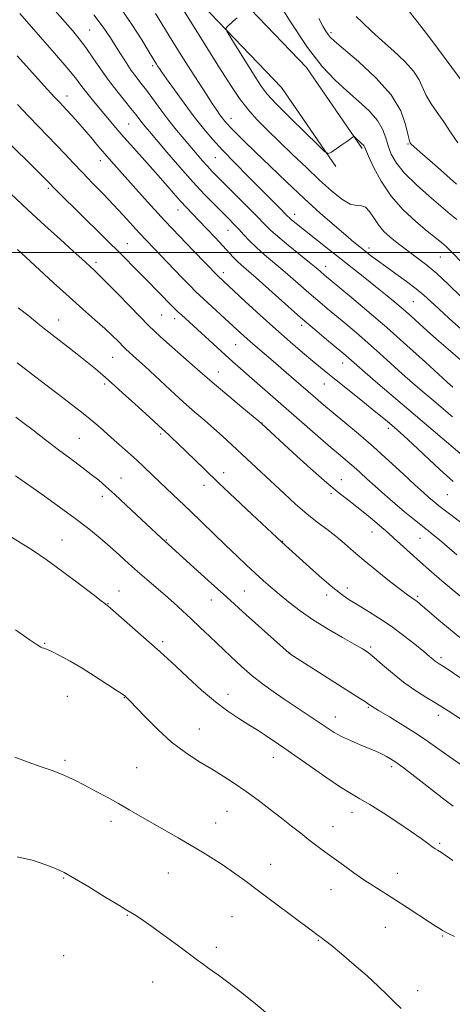
# Model space of a CAD drawing. Extents: x 2139800 to 2142700, y 339800 to 342700.
# Drawn here: x 2141069 to 2141221, y 341236 to 341582 of the extents above; entities that cross this region are included whole.
import ezdxf

# ---------------------------------------------------------------- set-up
doc = ezdxf.new("R2010")
doc.units = 0
doc.header["$MEASUREMENT"] = 0
for name, color, linetype, lineweight in [('32000', 7, 'Continuous', 0), ('DTM HARD BREAKLINE', 7, 'Continuous', 0), ('DTM SPOT ELEVATION', 2, 'Continuous', 13), ('INDEX CONTOUR', 41, 'Continuous', 13), ('INTERMEDIATE CONTOUR', 44, 'Continuous', 0)]:
    doc.layers.add(name, color=color, linetype=linetype, lineweight=lineweight)

msp = doc.modelspace()

# ---------------------------------------------------------------- linework, layer by layer
at = {"layer": '32000', "flags": 128}
msp.add_lwpolyline([(2140000, 341500), (2142500, 341500)], dxfattribs=at)
at = {"layer": 'DTM HARD BREAKLINE'}
for points in [[(2141188.99, 341536.55, 1146.23), (2141169.44, 341564.98, 1144.69), (2141130.01, 341606.18, 1147.26), (2141083.89, 341658.18, 1148.52), (2141037.82, 341712.4, 1147.83), (2140996.52, 341749.89, 1148.18), (2140970.94, 341766.49, 1147.92)], [(2141179.76, 341530.2, 1146.23), (2141160.72, 341557.89, 1144.69), (2141121.77, 341598.59, 1147.26), (2141075.43, 341650.84, 1148.52), (2141029.75, 341704.59, 1147.83), (2140989.66, 341740.99, 1148.18), (2140964.84, 341757.1, 1147.92)]]:
    msp.add_polyline3d(points, dxfattribs=at)
at = {"layer": 'DTM SPOT ELEVATION'}
for p in [(2141093.34, 341578.07, 1155.06), (2141178.05, 341577.21, 1141.72), (2141215.66, 341571.61, 1137.99), (2141115.46, 341565.55, 1152.32), (2141085.31, 341554.92, 1159.39), (2141106.94, 341545.1, 1157.03), (2141142.88, 341547.08, 1149.4), (2141205.13, 341538.07, 1142.12), (2141097.07, 341532.24, 1160.59), (2141137.46, 341533.27, 1152.89), (2141078.78, 341522.55, 1164.28), (2141124.28, 341514.95, 1158.69), (2141165.24, 341513.42, 1151.44), (2141141.94, 341507.72, 1156.8), (2141106.51, 341503.06, 1163.19), (2141191.4, 341501.51, 1149.55), (2141095.55, 341496.5, 1165.61), (2141216.45, 341498.36, 1146.92), (2141140.21, 341492.86, 1159.55), (2141176.19, 341495.07, 1153.4), (2141206.94, 341482.66, 1151.01), (2141082.45, 341476.28, 1169.28), (2141118.63, 341478.01, 1164.99), (2141123.16, 341476.76, 1164.56), (2141167.7, 341474.39, 1158.41), (2141144.61, 341467.63, 1162.9), (2141101.4, 341463.13, 1168.92), (2141138.54, 341458.05, 1165.27), (2141182.12, 341461.15, 1158.66), (2141098.6, 341453.8, 1170.3), (2141175.71, 341453.84, 1160.79), (2141219.94, 341453.49, 1153.99), (2141153.82, 341440.09, 1165.97), (2141198.17, 341438.2, 1160.41), (2141089.68, 341434.72, 1173.05), (2141118.22, 341436.3, 1170.27), (2141104.35, 341420.76, 1173.19), (2141140.36, 341422.7, 1169.43), (2141181.63, 341420.17, 1165.28), (2141133.44, 341418.21, 1170.59), (2141097.76, 341414.31, 1174.5), (2141178.01, 341415.34, 1166.25), (2141218.88, 341414.99, 1160.93), (2141083.56, 341399.05, 1177.16), (2141120.28, 341399, 1173.9), (2141192.48, 341401.87, 1166.72), (2141209.35, 341399.59, 1164.83), (2141161.13, 341398.55, 1169.93), (2141183.81, 341382.14, 1169.45), (2141103.59, 341381.07, 1177.3), (2141147.61, 341381.11, 1172.99), (2141176.57, 341379.75, 1170.48), (2141208.47, 341379.29, 1167.74), (2141099.79, 341376.66, 1177.94), (2141136.07, 341377.97, 1174.73), (2141077.53, 341362.72, 1179.89), (2141118.9, 341363.36, 1177.67), (2141191.97, 341361.45, 1171.74), (2141163.51, 341359.3, 1173.98), (2141216.73, 341357.74, 1169.64), (2141085.41, 341344.1, 1180.99), (2141105.53, 341343.68, 1180.05), (2141141.85, 341344.82, 1177.36), (2141191.13, 341340.2, 1174.15), (2141179.56, 341336.88, 1175.33), (2141215.79, 341337.47, 1172.52), (2141131.84, 341332.63, 1179.18), (2141084.67, 341321.67, 1181.7), (2141157.8, 341322.71, 1178.68), (2141109.82, 341319.06, 1181.05), (2141199.37, 341319.4, 1176.36), (2141141.5, 341303.73, 1180.85), (2141185.4, 341303.41, 1178.64), (2141100.76, 341300.27, 1182.46), (2141137.59, 341299.67, 1181.21), (2141178.74, 341298.37, 1179.26), (2141216.19, 341292.44, 1177.79), (2141156.81, 341285.17, 1181.24), (2141120.97, 341282.04, 1182.89), (2141201.31, 341281.96, 1179.24), (2141084.15, 341280.3, 1184.13), (2141178.01, 341276.26, 1180.8), (2141106.52, 341267.23, 1184.09), (2141143.34, 341266.7, 1182.99), (2141197.12, 341262.99, 1180.94), (2141173.63, 341258.41, 1182.1), (2141217.3, 341259.95, 1180.14), (2141137.75, 341256.01, 1183.67), (2141084.17, 341253.04, 1185.2), (2141115.39, 341243.79, 1184.68), (2141208.52, 341240.76, 1181.43)]:
    msp.add_point(p, dxfattribs=at)
at = {"layer": 'INDEX CONTOUR'}
for points in [[(2141223.866, 341472.907, 1150), (2141219.529, 341476.823, 1150), (2141215.902, 341480.159, 1150), (2141213.105, 341482.774, 1150), (2141210.666, 341484.982, 1150), (2141207.963, 341487.21, 1150), (2141204.57, 341489.765, 1150), (2141200.829, 341492.468, 1150), (2141197.278, 341495.016, 1150), (2141194.336, 341497.174, 1150), (2141191.956, 341498.974, 1150), (2141189.975, 341500.512, 1150), (2141188.172, 341501.943, 1150), (2141186.102, 341503.64, 1150), (2141183.26, 341506.033, 1150), (2141179.275, 341509.45, 1150), (2141174.297, 341513.817, 1150), (2141168.607, 341518.96, 1150), (2141162.539, 341524.627, 1150), (2141156.638, 341530.267, 1150), (2141151.505, 341535.247, 1150), (2141147.595, 341539.083, 1150), (2141144.804, 341541.864, 1150), (2141142.884, 341543.821, 1150), (2141141.588, 341545.194, 1150), (2141140.675, 341546.238, 1150), (2141139.902, 341547.213, 1150), (2141139.04, 341548.379, 1150), (2141137.919, 341549.983, 1150), (2141136.376, 341552.274, 1150), (2141134.296, 341555.437, 1150), (2141131.724, 341559.411, 1150), (2141128.748, 341564.076, 1150), (2141125.485, 341569.259, 1150), (2141122.173, 341574.573, 1150), (2141116.379, 341583.947, 1150)], [(2141222.575, 341538.547, 1140), (2141220.025, 341542.261, 1140), (2141217.649, 341545.828, 1140), (2141215.324, 341549.136, 1140), (2141213.199, 341552.202, 1140), (2141211.495, 341555.079, 1140), (2141209.039, 341560.647, 1140), (2141207.091, 341563.691, 1140), (2141203.978, 341567.091, 1140), (2141200.082, 341570.709, 1140), (2141195.995, 341574.339, 1140), (2141192.249, 341577.763, 1140), (2141189.133, 341580.713, 1140), (2141186.875, 341582.906, 1140)], [(2141220.953, 341419.563, 1160), (2141216.31, 341423.812, 1160), (2141206.807, 341432.696, 1160), (2141203.57, 341435.667, 1160), (2141201.313, 341437.67, 1160), (2141197.769, 341440.701, 1160), (2141195.574, 341442.534, 1160), (2141192.548, 341445.006, 1160), (2141188.487, 341448.27, 1160), (2141176.914, 341457.528, 1160), (2141174.38, 341459.593, 1160), (2141171.636, 341461.865, 1160), (2141168.091, 341464.834, 1160), (2141163.724, 341468.566, 1160), (2141158.658, 341473.019, 1160), (2141153.129, 341478.028, 1160), (2141147.829, 341482.917, 1160), (2141138.416, 341491.661, 1160), (2141129.7, 341500.633, 1160), (2141124.828, 341505.693, 1160), (2141119.665, 341511.158, 1160), (2141114.785, 341516.469, 1160), (2141110.404, 341521.342, 1160), (2141100.989, 341531.898, 1160), (2141098.605, 341534.625, 1160), (2141096.207, 341537.443, 1160), (2141093.788, 341540.318, 1160), (2141091.392, 341543.136, 1160), (2141089.083, 341545.78, 1160), (2141086.988, 341548.115, 1160), (2141085.254, 341550.003, 1160), (2141082.648, 341552.766, 1160), (2141080.965, 341554.581, 1160), (2141078.528, 341557.259, 1160), (2141067.865, 341569.03, 1160)], [(2141223.287, 341350.746, 1170), (2141218.843, 341353.758, 1170), (2141217.623, 341354.556, 1170), (2141216.01, 341355.559, 1170), (2141215.32, 341356.003, 1170), (2141214.641, 341356.49, 1170), (2141213.871, 341357.117, 1170), (2141212.667, 341358.137, 1170), (2141210.629, 341359.842, 1170), (2141207.489, 341362.404, 1170), (2141203.523, 341365.511, 1170), (2141199.141, 341368.731, 1170), (2141194.733, 341371.696, 1170), (2141190.602, 341374.289, 1170), (2141187.028, 341376.46, 1170), (2141184.133, 341378.263, 1170), (2141181.388, 341380.179, 1170), (2141178.107, 341382.797, 1170), (2141173.873, 341386.452, 1170), (2141169.363, 341390.474, 1170), (2141160.762, 341398.233, 1170), (2141150.256, 341408.061, 1170), (2141144.397, 341413.565, 1170), (2141138.561, 341419.09, 1170), (2141133.601, 341423.847, 1170), (2141124.065, 341433.105, 1170), (2141122.309, 341434.778, 1170), (2141121.079, 341435.926, 1170), (2141118.763, 341438.017, 1170), (2141112.992, 341443.328, 1170), (2141109.151, 341446.82, 1170), (2141104.863, 341450.696, 1170), (2141100.923, 341454.232, 1170), (2141097.879, 341456.921, 1170), (2141095.289, 341459.126, 1170), (2141092.464, 341461.429, 1170), (2141088.943, 341464.227, 1170), (2141085.18, 341467.182, 1170), (2141077.418, 341473.233, 1170), (2141075.118, 341475.074, 1170), (2141071.995, 341477.596, 1170), (2141068.194, 341480.586, 1170)], [(2141221.403, 341259.728, 1180), (2141219.422, 341260.725, 1180), (2141218.157, 341261.392, 1180), (2141217.258, 341261.899, 1180), (2141216.354, 341262.439, 1180), (2141214.981, 341263.304, 1180), (2141212.654, 341264.81, 1180), (2141204.773, 341269.947, 1180), (2141200.42, 341272.746, 1180), (2141193.051, 341277.396, 1180), (2141189.61, 341279.66, 1180), (2141186.022, 341282.161, 1180), (2141182.417, 341284.767, 1180), (2141175.95, 341289.512, 1180), (2141173.118, 341291.608, 1180), (2141170.329, 341293.726, 1180), (2141167.408, 341296.016, 1180), (2141164.229, 341298.541, 1180), (2141160.677, 341301.343, 1180), (2141156.697, 341304.421, 1180), (2141152.475, 341307.6, 1180), (2141148.255, 341310.66, 1180), (2141144.208, 341313.446, 1180), (2141140.211, 341316.044, 1180), (2141136.067, 341318.6, 1180), (2141131.626, 341321.284, 1180), (2141126.928, 341324.34, 1180), (2141122.06, 341328.034, 1180), (2141117.186, 341332.441, 1180), (2141112.772, 341336.884, 1180), (2141107.324, 341342.634, 1180), (2141106.347, 341343.616, 1180), (2141105.947, 341343.98, 1180), (2141105.62, 341344.243, 1180), (2141104.802, 341344.821, 1180), (2141102.911, 341346.101, 1180), (2141099.575, 341348.325, 1180), (2141095.267, 341351.129, 1180), (2141090.67, 341353.999, 1180), (2141086.394, 341356.497, 1180), (2141082.746, 341358.481, 1180), (2141079.958, 341359.881, 1180), (2141078.172, 341360.678, 1180), (2141077.16, 341361.039, 1180), (2141076.601, 341361.179, 1180), (2141076.088, 341361.375, 1180), (2141074.861, 341362.142, 1180), (2141072.069, 341364.059, 1180), (2141067.257, 341367.416, 1180)]]:
    msp.add_polyline3d(points, dxfattribs=at)
at = {"layer": 'INTERMEDIATE CONTOUR'}
for points in [[(2141223.744, 341484.463, 1148), (2141219.366, 341488.7, 1148), (2141215.199, 341492.576, 1148), (2141211.737, 341495.532, 1148), (2141208.933, 341497.7, 1148), (2141204.58, 341500.862, 1148), (2141202.688, 341502.287, 1148), (2141200.771, 341503.788, 1148), (2141198.723, 341505.477, 1148), (2141196.654, 341507.416, 1148), (2141194.73, 341509.65, 1148), (2141193.071, 341512.127, 1148), (2141191.606, 341514.4, 1148), (2141190.222, 341515.92, 1148), (2141188.781, 341516.381, 1148), (2141187.063, 341516.441, 1148), (2141184.827, 341516.998, 1148), (2141181.888, 341518.757, 1148), (2141178.275, 341521.652, 1148), (2141174.074, 341525.421, 1148), (2141169.413, 341529.787, 1148), (2141164.59, 341534.397, 1148), (2141159.947, 341538.882, 1148), (2141155.761, 341542.963, 1148), (2141152.065, 341546.722, 1148), (2141148.831, 341550.335, 1148), (2141145.928, 341554.079, 1148), (2141142.826, 341558.643, 1148), (2141138.895, 341564.817, 1148), (2141133.805, 341572.946, 1148), (2141121.169, 341593.261, 1148)], [(2141222.225, 341511.538, 1144), (2141219.971, 341513.5, 1144), (2141212.529, 341519.786, 1144), (2141207.913, 341523.867, 1144), (2141203.844, 341527.879, 1144), (2141201.016, 341531.393, 1144), (2141199.248, 341534.493, 1144), (2141198.142, 341537.393, 1144), (2141197.283, 341540.28, 1144), (2141196.188, 341543.248, 1144), (2141194.36, 341546.364, 1144), (2141191.454, 341549.677, 1144), (2141187.745, 341553.155, 1144), (2141183.662, 341556.746, 1144), (2141179.498, 341560.56, 1144), (2141175.014, 341565.347, 1144), (2141169.833, 341572.023, 1144), (2141163.837, 341580.968, 1144), (2141157.928, 341590.444, 1144)], [(2141220.741, 341442.228, 1156), (2141213.448, 341448.428, 1156), (2141210.045, 341451.339, 1156), (2141206.658, 341454.268, 1156), (2141203.087, 341457.413, 1156), (2141195.096, 341464.598, 1156), (2141190.964, 341468.268, 1156), (2141186.964, 341471.724, 1156), (2141183.217, 341474.886, 1156), (2141176.866, 341480.158, 1156), (2141174.085, 341482.49, 1156), (2141171.206, 341484.965, 1156), (2141164.608, 341490.791, 1156), (2141161.144, 341493.79, 1156), (2141154.644, 341499.222, 1156), (2141151.844, 341501.691, 1156), (2141149.459, 341504.032, 1156), (2141147.426, 341506.212, 1156), (2141145.643, 341508.182, 1156), (2141143.981, 341509.952, 1156), (2141142.189, 341511.777, 1156), (2141137.14, 341516.8, 1156), (2141133.64, 341520.39, 1156), (2141129.521, 341524.815, 1156), (2141124.929, 341529.993, 1156), (2141120.435, 341535.205, 1156), (2141114.266, 341542.468, 1156), (2141112.774, 341544.251, 1156), (2141111.75, 341545.533, 1156), (2141109.499, 341548.485, 1156), (2141107.795, 341550.612, 1156), (2141105.498, 341553.378, 1156), (2141102.784, 341556.701, 1156), (2141099.911, 341560.447, 1156), (2141097.1, 341564.448, 1156), (2141094.434, 341568.405, 1156), (2141091.963, 341571.989, 1156), (2141089.662, 341575.027, 1156), (2141087.21, 341577.97, 1156), (2141080.406, 341585.828, 1156)], [(2141224.327, 341461.546, 1152), (2141219.187, 341465.995, 1152), (2141215.137, 341469.553, 1152), (2141211.819, 341472.513, 1152), (2141206.161, 341477.607, 1152), (2141203.396, 341480.046, 1152), (2141200.436, 341482.578, 1152), (2141197.219, 341485.249, 1152), (2141193.71, 341488.082, 1152), (2141189.891, 341491.095, 1152), (2141181.576, 341497.604, 1152), (2141177.28, 341501.014, 1152), (2141164.203, 341511.5, 1152), (2141163.434, 341512.173, 1152), (2141162.692, 341512.899, 1152), (2141159.621, 341515.992, 1152), (2141148.97, 341526.651, 1152), (2141144.388, 341531.302, 1152), (2141140.085, 341535.776, 1152), (2141136.45, 341539.742, 1152), (2141133.22, 341543.534, 1152), (2141129.973, 341547.656, 1152), (2141126.45, 341552.388, 1152), (2141123.043, 341557.104, 1152), (2141120.308, 341560.956, 1152), (2141118.64, 341563.337, 1152), (2141117.776, 341564.601, 1152), (2141117.293, 341565.347, 1152), (2141116.779, 341566.167, 1152), (2141115.872, 341567.64, 1152), (2141114.225, 341570.34, 1152), (2141111.59, 341574.632, 1152), (2141108.124, 341580.058, 1152), (2141104.089, 341585.949, 1152)], [(2141228.194, 341554.54, 1138), (2141215.427, 341571.793, 1138), (2141212.382, 341575.793, 1138), (2141208.325, 341581.094, 1138), (2141202.95, 341587.892, 1138)], [(2141225.606, 341427.514, 1158), (2141194.555, 341454.02, 1158), (2141190.077, 341457.869, 1158), (2141187.173, 341460.392, 1158), (2141184.314, 341462.916, 1158), (2141183.253, 341463.83, 1158), (2141181.841, 341465.011, 1158), (2141176.512, 341469.415, 1158), (2141172.357, 341472.904, 1158), (2141167.372, 341477.192, 1158), (2141161.811, 341482.103, 1158), (2141151.75, 341491.09, 1158), (2141146.537, 341495.632, 1158), (2141145.073, 341496.968, 1158), (2141143.707, 341498.365, 1158), (2141140.077, 341502.34, 1158), (2141137.405, 341505.216, 1158), (2141134.448, 341508.351, 1158), (2141131.657, 341511.268, 1158), (2141127.316, 341515.758, 1158), (2141125.199, 341518.052, 1158), (2141122.705, 341520.877, 1158), (2141119.774, 341524.251, 1158), (2141116.398, 341528.109, 1158), (2141112.64, 341532.332, 1158), (2141108.827, 341536.59, 1158), (2141105.354, 341540.5, 1158), (2141102.507, 341543.787, 1158), (2141095.77, 341551.762, 1158), (2141093.676, 341554.262, 1158), (2141091.815, 341556.588, 1158), (2141090.197, 341558.762, 1158), (2141088.268, 341561.326, 1158), (2141085.332, 341564.953, 1158), (2141080.995, 341570.002, 1158), (2141076.078, 341575.59, 1158), (2141068.727, 341583.894, 1158)], [(2141220.825, 341452.737, 1154), (2141218.911, 341454.392, 1154), (2141211.221, 341461.419, 1154), (2141204.751, 341467.277, 1154), (2141197.614, 341473.62, 1154), (2141190.674, 341479.619, 1154), (2141184.594, 341484.76, 1154), (2141175.813, 341492.076, 1154), (2141174.223, 341493.451, 1154), (2141172.872, 341494.591, 1154), (2141170.539, 341496.49, 1154), (2141162.971, 341502.555, 1154), (2141159.358, 341505.545, 1154), (2141156.786, 341507.847, 1154), (2141154.662, 341509.961, 1154), (2141152.086, 341512.623, 1154), (2141148.456, 341516.303, 1154), (2141144.356, 341520.41, 1154), (2141138.028, 341526.712, 1154), (2141136.182, 341528.588, 1154), (2141134.627, 341530.252, 1154), (2141132.944, 341532.152, 1154), (2141131.034, 341534.371, 1154), (2141126.466, 341539.745, 1154), (2141123.85, 341542.9, 1154), (2141121.091, 341546.374, 1154), (2141118.275, 341550.107, 1154), (2141113.199, 341556.989, 1154), (2141111.262, 341559.503, 1154), (2141109.587, 341561.656, 1154), (2141107.917, 341563.93, 1154), (2141106.061, 341566.678, 1154), (2141104.101, 341569.735, 1154), (2141100.336, 341575.757, 1154), (2141098.079, 341579.091, 1154), (2141094.811, 341583.47, 1154)], [(2141224.737, 341495.757, 1146), (2141219.923, 341500.701, 1146), (2141218.488, 341502.078, 1146), (2141216.887, 341503.438, 1146), (2141211.798, 341507.524, 1146), (2141207.862, 341510.818, 1146), (2141203.446, 341514.95, 1146), (2141199.206, 341519.763, 1146), (2141195.689, 341524.993, 1146), (2141193.019, 341529.951, 1146), (2141191.211, 341533.841, 1146), (2141189.78, 341537.137, 1146), (2141189.544, 341537.562, 1146), (2141189.237, 341537.91, 1146), (2141188.807, 341538.313, 1146), (2141186.179, 341540.682, 1146), (2141186.02, 341540.73, 1146), (2141185.853, 341540.62, 1146), (2141185.531, 341540.364, 1146), (2141184.871, 341539.869, 1146), (2141183.676, 341539.013, 1146), (2141181.876, 341537.755, 1146), (2141178.225, 341535.236, 1146), (2141177.173, 341534.729, 1146), (2141175.92, 341535.384, 1146), (2141173.39, 341537.76, 1146), (2141168.932, 341542.099, 1146), (2141163.586, 341547.36, 1146), (2141158.816, 341552.179, 1146), (2141155.671, 341555.616, 1146), (2141153.541, 341558.411, 1146), (2141151.404, 341561.723, 1146), (2141142.88, 341575.397, 1146), (2141141.489, 341577.7, 1146), (2141141.148, 341578.707, 1146), (2141141.566, 341579.281, 1146), (2141143.696, 341581.22, 1146), (2141145.079, 341582.439, 1146)], [(2141222.106, 341524.005, 1142), (2141215.437, 341529.958, 1142), (2141210.209, 341534.516, 1142), (2141207.281, 341537.098, 1142), (2141206.118, 341538.182, 1142), (2141205.839, 341538.509, 1142), (2141205.69, 341538.789, 1142), (2141205.455, 341539.614, 1142), (2141205.044, 341541.543, 1142), (2141204.271, 341544.981, 1142), (2141202.538, 341549.702, 1142), (2141199.148, 341555.32, 1142), (2141193.789, 341561.374, 1142), (2141187.691, 341567.075, 1142), (2141182.473, 341571.558, 1142), (2141179.334, 341574.235, 1142), (2141177.815, 341575.637, 1142), (2141177.041, 341576.573, 1142), (2141176.26, 341577.758, 1142), (2141175.219, 341579.524, 1142), (2141173.791, 341582.108, 1142)], [(2141225.834, 341403.561, 1162), (2141215.942, 341411.049, 1162), (2141214.712, 341412.018, 1162), (2141213.665, 341412.882, 1162), (2141212.395, 341413.968, 1162), (2141210.507, 341415.653, 1162), (2141207.607, 341418.323, 1162), (2141203.452, 341422.202, 1162), (2141198.414, 341426.862, 1162), (2141193.017, 341431.714, 1162), (2141187.742, 341436.246, 1162), (2141182.902, 341440.268, 1162), (2141178.765, 341443.668, 1162), (2141175.464, 341446.427, 1162), (2141172.59, 341448.893, 1162), (2141162.28, 341457.882, 1162), (2141158.556, 341461.101, 1162), (2141152.282, 341466.459, 1162), (2141149.709, 341468.683, 1162), (2141147.406, 341470.735, 1162), (2141145.098, 341472.844, 1162), (2141131.843, 341484.994, 1162), (2141130.442, 341486.33, 1162), (2141128.561, 341488.233, 1162), (2141125.639, 341491.257, 1162), (2141113.223, 341504.185, 1162), (2141110.759, 341506.826, 1162), (2141105.027, 341513.129, 1162), (2141101.675, 341516.734, 1162), (2141098.025, 341520.532, 1162), (2141094.288, 341524.36, 1162), (2141090.723, 341528.035, 1162), (2141087.511, 341531.426, 1162), (2141084.535, 341534.608, 1162), (2141081.604, 341537.706, 1162), (2141075.284, 341544.186, 1162), (2141071.755, 341547.865, 1162), (2141067.983, 341551.922, 1162)], [(2141222.277, 341393.777, 1164), (2141216.108, 341399.075, 1164), (2141213.982, 341400.843, 1164), (2141212.374, 341402.126, 1164), (2141210.846, 341403.316, 1164), (2141209.019, 341404.756, 1164), (2141206.742, 341406.597, 1164), (2141203.916, 341408.941, 1164), (2141200.534, 341411.813, 1164), (2141196.933, 341414.927, 1164), (2141193.537, 341417.921, 1164), (2141190.67, 341420.51, 1164), (2141188.245, 341422.725, 1164), (2141186.074, 341424.675, 1164), (2141183.922, 341426.525, 1164), (2141181.377, 341428.668, 1164), (2141177.982, 341431.55, 1164), (2141173.451, 341435.461, 1164), (2141149.263, 341456.592, 1164), (2141146.239, 341459.254, 1164), (2141143.621, 341461.584, 1164), (2141140.913, 341464.029, 1164), (2141125.536, 341478.105, 1164), (2141124.319, 341479.198, 1164), (2141123.012, 341480.419, 1164), (2141121.21, 341482.2, 1164), (2141118.636, 341484.832, 1164), (2141112.209, 341491.454, 1164), (2141108.948, 341494.761, 1164), (2141105.505, 341498.202, 1164), (2141082.382, 341521.075, 1164), (2141077.673, 341525.85, 1164), (2141072.638, 341530.844, 1164), (2141059.321, 341543.897, 1164)], [(2141223.31, 341379.353, 1166), (2141217.031, 341384.673, 1166), (2141213.335, 341387.832, 1166), (2141209.449, 341391.228, 1166), (2141205.81, 341394.516, 1166), (2141200.064, 341399.823, 1166), (2141198.167, 341401.516, 1166), (2141196.579, 341402.872, 1166), (2141192.589, 341406.243, 1166), (2141189.953, 341408.448, 1166), (2141187.154, 341410.694, 1166), (2141184.291, 341412.873, 1166), (2141180.939, 341415.473, 1166), (2141176.54, 341419.133, 1166), (2141170.843, 341424.178, 1166), (2141164.812, 341429.675, 1166), (2141153.676, 341439.954, 1166), (2141152.749, 341440.733, 1166), (2141146.773, 341445.66, 1166), (2141142.131, 341449.504, 1166), (2141137.829, 341453.105, 1166), (2141134.689, 341455.803, 1166), (2141129.332, 341460.566, 1166), (2141118.201, 341470.381, 1166), (2141115.943, 341472.446, 1166), (2141114.075, 341474.286, 1166), (2141107.513, 341481.023, 1166), (2141102.911, 341485.723, 1166), (2141098.886, 341489.802, 1166), (2141096.315, 341492.357, 1166), (2141094.834, 341493.771, 1166), (2141090.516, 341497.723, 1166), (2141087.456, 341500.502, 1166), (2141083.031, 341504.498, 1166), (2141077.568, 341509.461, 1166), (2141071.538, 341515.022, 1166), (2141065.452, 341520.753, 1166)], [(2141223.338, 341364.777, 1168), (2141219.974, 341367.447, 1168), (2141216.589, 341370.264, 1168), (2141213.483, 341372.93, 1168), (2141209.27, 341376.572, 1168), (2141208.159, 341377.479, 1168), (2141207.318, 341378.098, 1168), (2141206.398, 341378.721, 1168), (2141204.937, 341379.749, 1168), (2141202.449, 341381.607, 1168), (2141198.661, 341384.549, 1168), (2141194.155, 341388.145, 1168), (2141189.727, 341391.791, 1168), (2141185.982, 341395.009, 1168), (2141182.763, 341397.818, 1168), (2141179.719, 341400.36, 1168), (2141176.553, 341402.793, 1168), (2141173.172, 341405.337, 1168), (2141169.534, 341408.226, 1168), (2141165.627, 341411.616, 1168), (2141161.57, 341415.335, 1168), (2141153.582, 341422.8, 1168), (2141139.966, 341435.457, 1168), (2141136.904, 341438.211, 1168), (2141133.748, 341440.947, 1168), (2141130.279, 341443.932, 1168), (2141126.259, 341447.475, 1168), (2141121.606, 341451.714, 1168), (2141112.747, 341459.93, 1168), (2141109.786, 341462.644, 1168), (2141105.982, 341466.065, 1168), (2141105.394, 341466.645, 1168), (2141103.251, 341468.832, 1168), (2141101.279, 341470.76, 1168), (2141098.591, 341473.261, 1168), (2141095.136, 341476.341, 1168), (2141090.937, 341480.041, 1168), (2141086.042, 341484.412, 1168), (2141080.616, 341489.364, 1168), (2141070.885, 341498.344, 1168), (2141067.91, 341501.033, 1168)], [(2141230.909, 341331.439, 1172), (2141219.238, 341339.027, 1172), (2141216.965, 341340.46, 1172), (2141214.53, 341341.94, 1172), (2141211.335, 341343.867, 1172), (2141207.547, 341346.271, 1172), (2141203.529, 341349.089, 1172), (2141199.624, 341352.197, 1172), (2141196.112, 341355.223, 1172), (2141193.253, 341357.732, 1172), (2141191.126, 341359.463, 1172), (2141189.07, 341360.843, 1172), (2141186.241, 341362.471, 1172), (2141182.061, 341364.8, 1172), (2141177.023, 341367.695, 1172), (2141171.882, 341370.875, 1172), (2141167.264, 341374.084, 1172), (2141163.262, 341377.165, 1172), (2141159.835, 341379.986, 1172), (2141156.901, 341382.481, 1172), (2141154.207, 341384.843, 1172), (2141151.456, 341387.333, 1172), (2141148.398, 341390.169, 1172), (2141144.968, 341393.41, 1172), (2141141.146, 341397.072, 1172), (2141128.461, 341409.352, 1172), (2141124.645, 341413.003, 1172), (2141118.082, 341419.249, 1172), (2141112.479, 341424.616, 1172), (2141109.689, 341427.214, 1172), (2141106.742, 341429.861, 1172), (2141100.821, 341435.061, 1172), (2141098.098, 341437.471, 1172), (2141095.47, 341439.773, 1172), (2141092.792, 341442.027, 1172), (2141089.946, 341444.291, 1172), (2141086.935, 341446.605, 1172), (2141083.787, 341449.003, 1172), (2141073.959, 341456.598, 1172), (2141070.772, 341459.044, 1172), (2141067.863, 341461.245, 1172)], [(2141224.168, 341319.879, 1174), (2141219.552, 341323.014, 1174), (2141215.632, 341325.79, 1174), (2141211.991, 341328.387, 1174), (2141208.004, 341331.086, 1174), (2141203.306, 341334.045, 1174), (2141198.578, 341336.908, 1174), (2141194.762, 341339.194, 1174), (2141192.5, 341340.582, 1174), (2141191.244, 341341.401, 1174), (2141190.145, 341342.143, 1174), (2141188.451, 341343.246, 1174), (2141163.616, 341359.07, 1174), (2141163.342, 341359.27, 1174), (2141148.224, 341372.793, 1174), (2141141.434, 341378.902, 1174), (2141134.924, 341384.806, 1174), (2141124.905, 341393.938, 1174), (2141122.186, 341396.392, 1174), (2141119.644, 341398.651, 1174), (2141118.579, 341399.627, 1174), (2141106.153, 341411.248, 1174), (2141102.1, 341414.998, 1174), (2141099.006, 341417.798, 1174), (2141096.466, 341419.972, 1174), (2141093.818, 341422.074, 1174), (2141090.538, 341424.558, 1174), (2141086.649, 341427.463, 1174), (2141082.316, 341430.726, 1174), (2141077.76, 341434.22, 1174), (2141073.441, 341437.559, 1174), (2141069.879, 341440.291, 1174), (2141067.358, 341442.147, 1174)], [(2141220.917, 341305.584, 1176), (2141218.182, 341307.675, 1176), (2141208.506, 341315.157, 1176), (2141203.852, 341318.713, 1176), (2141200.804, 341320.96, 1176), (2141198.964, 341322.186, 1176), (2141197.578, 341322.959, 1176), (2141195.996, 341323.758, 1176), (2141193.988, 341324.701, 1176), (2141191.426, 341325.822, 1176), (2141188.281, 341327.13, 1176), (2141184.91, 341328.552, 1176), (2141181.77, 341329.996, 1176), (2141179.149, 341331.421, 1176), (2141176.665, 341333.004, 1176), (2141170.088, 341337.483, 1176), (2141161.666, 341343.165, 1176), (2141157.732, 341345.836, 1176), (2141154.025, 341348.483, 1176), (2141150.363, 341351.354, 1176), (2141146.613, 341354.618, 1176), (2141142.829, 341358.136, 1176), (2141135.542, 341365.103, 1176), (2141132.143, 341368.325, 1176), (2141128.915, 341371.35, 1176), (2141125.844, 341374.185, 1176), (2141122.837, 341376.905, 1176), (2141119.784, 341379.599, 1176), (2141113.36, 341385.129, 1176), (2141110.131, 341387.951, 1176), (2141106.977, 341390.796, 1176), (2141103.818, 341393.676, 1176), (2141100.543, 341396.607, 1176), (2141097.014, 341399.633, 1176), (2141092.984, 341402.901, 1176), (2141088.18, 341406.582, 1176), (2141082.551, 341410.701, 1176), (2141076.946, 341414.704, 1176), (2141067.244, 341421.58, 1176)], [(2141220.853, 341286.432, 1178), (2141218.182, 341288.321, 1178), (2141216.856, 341289.211, 1178), (2141215.479, 341290.045, 1178), (2141214.624, 341290.604, 1178), (2141213.502, 341291.396, 1178), (2141211.975, 341292.525, 1178), (2141209.699, 341294.179, 1178), (2141206.281, 341296.57, 1178), (2141201.568, 341299.754, 1178), (2141196.358, 341303.17, 1178), (2141191.69, 341306.104, 1178), (2141188.235, 341308.113, 1178), (2141185.202, 341309.832, 1178), (2141181.437, 341312.168, 1178), (2141176.194, 341315.712, 1178), (2141170.375, 341319.78, 1178), (2141161.898, 341325.759, 1178), (2141159.668, 341327.298, 1178), (2141155.329, 341330.22, 1178), (2141152.455, 341332.107, 1178), (2141149.215, 341334.156, 1178), (2141145.69, 341336.321, 1178), (2141141.803, 341338.869, 1178), (2141137.439, 341342.146, 1178), (2141132.605, 341346.307, 1178), (2141127.818, 341350.735, 1178), (2141123.715, 341354.624, 1178), (2141120.679, 341357.443, 1178), (2141118.067, 341359.776, 1178), (2141100.627, 341375.09, 1178), (2141099.761, 341375.825, 1178), (2141099.514, 341376.005, 1178), (2141099.21, 341376.196, 1178), (2141099.004, 341376.354, 1178), (2141098.609, 341376.682, 1178), (2141097.386, 341377.656, 1178), (2141094.572, 341379.838, 1178), (2141089.742, 341383.532, 1178), (2141083.804, 341387.994, 1178), (2141078.002, 341392.218, 1178), (2141073.268, 341395.452, 1178), (2141069.291, 341397.95, 1178), (2141065.446, 341400.219, 1178)], [(2141202.676, 341234.521, 1182), (2141200.393, 341236.675, 1182), (2141197.762, 341239.279, 1182), (2141194.591, 341242.354, 1182), (2141190.746, 341245.913, 1182), (2141186.253, 341249.858, 1182), (2141181.764, 341253.663, 1182), (2141178.09, 341256.696, 1182), (2141175.81, 341258.511, 1182), (2141174.59, 341259.416, 1182), (2141173.866, 341259.91, 1182), (2141173.059, 341260.486, 1182), (2141171.525, 341261.633, 1182), (2141158.24, 341271.643, 1182), (2141152.609, 341275.859, 1182), (2141147.846, 341279.387, 1182), (2141143.831, 341282.284, 1182), (2141140.217, 341284.78, 1182), (2141136.677, 341287.089, 1182), (2141132.982, 341289.371, 1182), (2141128.926, 341291.768, 1182), (2141124.399, 341294.37, 1182), (2141115.124, 341299.663, 1182), (2141107.175, 341304.292, 1182), (2141103.366, 341306.479, 1182), (2141099.398, 341308.686, 1182), (2141095.376, 341310.855, 1182), (2141091.482, 341312.898, 1182), (2141087.824, 341314.747, 1182), (2141084.222, 341316.418, 1182), (2141080.427, 341317.951, 1182), (2141076.249, 341319.406, 1182), (2141071.75, 341320.935, 1182), (2141067.055, 341322.709, 1182)], [(2141156.509, 341231.989, 1184), (2141151.44, 341236.226, 1184), (2141146.272, 341240.335, 1184), (2141141.791, 341243.773, 1184), (2141138.576, 341246.157, 1184), (2141136.374, 341247.726, 1184), (2141134.728, 341248.875, 1184), (2141133.166, 341249.996, 1184), (2141131.183, 341251.46, 1184), (2141124.125, 341256.709, 1184), (2141119.449, 341260.157, 1184), (2141115.149, 341263.277, 1184), (2141111.943, 341265.521, 1184), (2141109.753, 341266.973, 1184), (2141108.305, 341267.874, 1184), (2141105.739, 341269.396, 1184), (2141102.976, 341271.069, 1184), (2141098.42, 341273.854, 1184), (2141092.996, 341277.155, 1184), (2141087.982, 341280.142, 1184), (2141084.282, 341282.209, 1184), (2141081.274, 341283.646, 1184), (2141077.958, 341284.963, 1184), (2141073.513, 341286.483, 1184), (2141067.839, 341287.777, 1184)]]:
    msp.add_polyline3d(points, dxfattribs=at)

doc.saveas('drawing.dxf')
